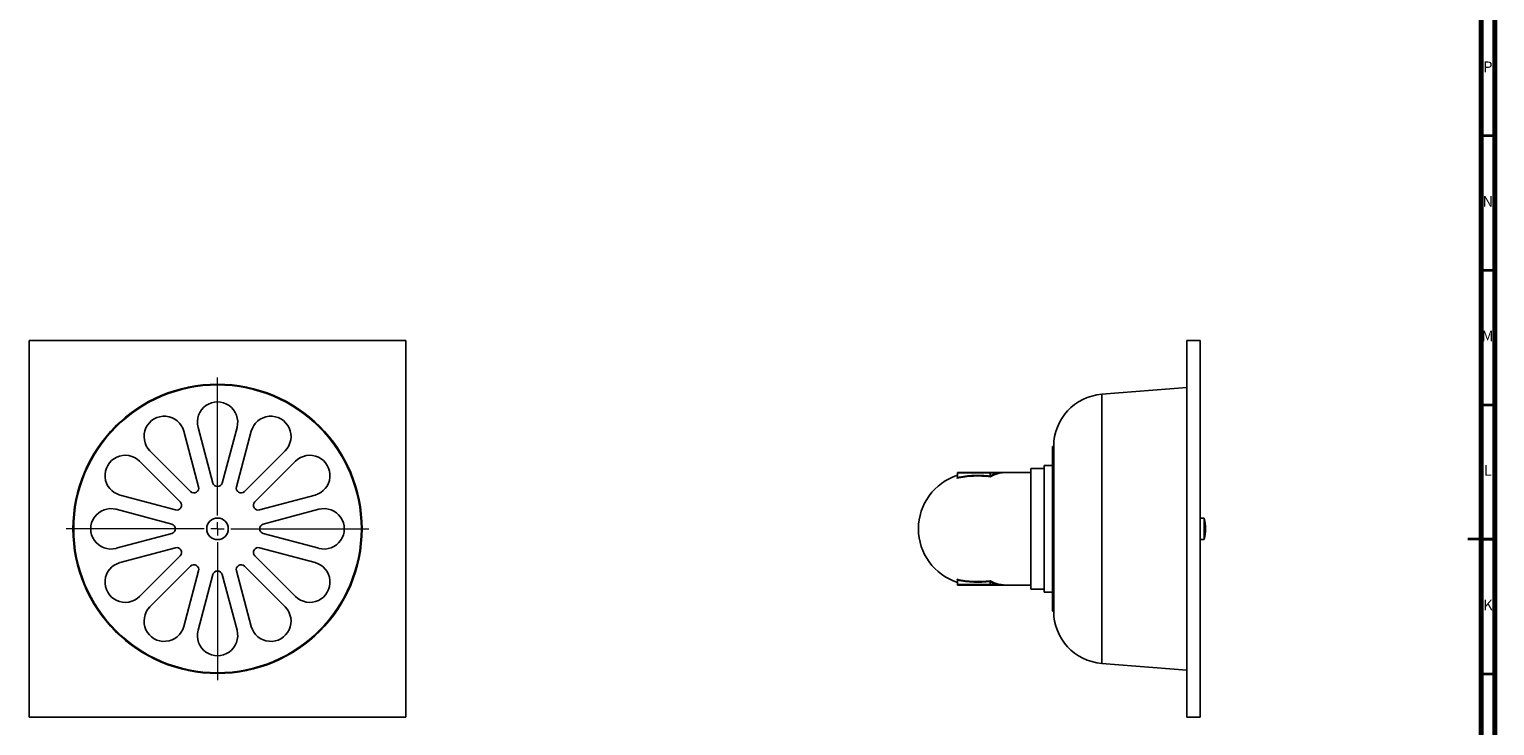
# Model space of a CAD drawing. Units: millimetres. Extents: x 5 to 995, y 5 to 995.
# Drawn here: x 450 to 995, y 431 to 690 of the extents above; entities that cross this region are included whole.
import ezdxf

# ---------------------------------------------------------------- set-up
doc = ezdxf.new("R2010")
doc.units = ezdxf.units.MM
doc.styles.add('SLDTEXTSTYLE0', font='TXT', dxfattribs={"width": 0.75})

# ---------------------------------------------------------------- blocks, each defined once
blk = doc.blocks.new('SW_CENTERMARKSYMBOL_0')
at = {"color": 0, "linetype": 'Continuous', "lineweight": 18}
for p, q in [((0, 5), (0, 56.25)), ((-5, 0), (-56.25, 0)), ((0, 0), (-2.5, 0)), ((0, 0), (0, 2.5)), ((0, 0), (2.5, 0)), ((0, 0), (0, -2.5)), ((5, 0), (56.25, 0)), ((0, -5), (0, -56.25))]:
    blk.add_line(p, q, dxfattribs=at)

msp = doc.modelspace()

# ---------------------------------------------------------------- linework, layer by layer
at = {"color": 5, "linetype": 'Continuous', "lineweight": 70}
for p, q in [((995, 995), (995, 5)), ((990, 990), (990, 10))]:
    msp.add_line(p, q, dxfattribs=at)
at = {"color": 5, "linetype": 'Continuous', "lineweight": 35}
for p, q in [((990, 650), (995, 650)), ((990, 600), (995, 600)), ((990, 550), (995, 550)), ((995, 500), (985, 500)), ((990, 500), (995, 500)), ((990, 450), (995, 450))]:
    msp.add_line(p, q, dxfattribs=at)
at = {"color": 7, "linetype": 'Continuous', "lineweight": 25}
for p, q in [((590.01, 573.88), (450.01, 573.88)), ((450.01, 573.88), (450.01, 433.88)), ((590.01, 433.88), (590.01, 573.88)), ((880.49, 573.88), (880.49, 433.88)), ((885.49, 573.88), (880.49, 573.88)), ((885.49, 573.88), (885.49, 433.88)), ((880.49, 556.38), (848.87, 553.88)), ((507.44, 540.16), (512.99, 519.47)), ((518.3, 520.9), (512.76, 541.58)), ((527.26, 541.58), (521.72, 520.9)), ((527.03, 519.47), (532.58, 540.16)), ((830.99, 534.53), (830.49, 534.53)), ((830.49, 534.53), (830.49, 473.23)), ((830.99, 534.53), (830.99, 473.23)), ((490.99, 529.01), (506.13, 513.87)), ((510.02, 517.76), (494.88, 532.9)), ((545.14, 532.9), (530, 517.76)), ((533.89, 513.87), (549.03, 529.01)), ((795.17, 522.93), (795.17, 524.63)), ((807.33, 524.63), (795.17, 524.63)), ((795.45, 524.83), (807.33, 524.83)), ((807.33, 524.83), (807.33, 524.63)), ((807.33, 524.83), (811.03, 524.83)), ((807.33, 523.49), (807.33, 524.63)), ((810.24, 524.63), (807.33, 524.63)), ((811.03, 524.83), (812.97, 524.83)), ((822.49, 524.78), (813.09, 524.78)), ((814.75, 524.83), (819.21, 524.83)), ((827.49, 526.28), (822.49, 526.28)), ((822.49, 526.28), (822.49, 481.48)), ((830.49, 527.38), (827.49, 527.38)), ((827.49, 527.38), (827.49, 480.38)), ((794.97, 522.66), (795.07, 522.73)), ((504.42, 510.91), (483.74, 516.45)), ((556.28, 516.45), (535.6, 510.91)), ((482.31, 511.14), (503, 505.6)), ((537.02, 505.6), (557.71, 511.14)), ((886.99, 507.88), (885.49, 507.88)), ((886.99, 499.88), (886.99, 507.88)), ((503, 502.17), (482.31, 496.63)), ((557.71, 496.63), (537.02, 502.17)), ((483.74, 491.32), (504.42, 496.86)), ((535.6, 496.86), (556.28, 491.32)), ((885.49, 499.88), (886.99, 499.88)), ((506.13, 493.9), (490.99, 478.75)), ((549.03, 478.75), (533.89, 493.9)), ((494.88, 474.87), (510.02, 490.01)), ((512.99, 488.29), (507.44, 467.61)), ((512.76, 466.19), (518.3, 486.87)), ((521.72, 486.87), (527.26, 466.19)), ((532.58, 467.61), (527.03, 488.29)), ((530, 490.01), (545.14, 474.87)), ((795.17, 483.13), (795.17, 484.84)), ((795.17, 483.13), (807.33, 483.13)), ((807.33, 482.93), (795.45, 482.93)), ((807.33, 483.13), (807.33, 484.28)), ((807.33, 482.93), (807.33, 483.13)), ((807.33, 483.13), (810.24, 483.13)), ((811.03, 482.93), (807.33, 482.93)), ((813.1, 482.98), (822.49, 482.98)), ((819.21, 482.93), (814.75, 482.93)), ((822.49, 481.48), (827.49, 481.48)), ((827.49, 480.38), (830.49, 480.38)), ((830.49, 473.23), (830.99, 473.23)), ((848.87, 453.88), (880.49, 451.38)), ((450.01, 433.88), (590.01, 433.88)), ((885.49, 433.88), (880.49, 433.88))]:
    msp.add_line(p, q, dxfattribs=at)
at = {"color": 8, "linetype": 'Continuous', "lineweight": 25}
msp.add_line((848.87, 553.88), (848.87, 453.88), dxfattribs=at)
at = {"color": 7, "linetype": 'Continuous', "lineweight": 25}
for radius in [53.75, 53.5, 4]:
    msp.add_circle((520.01, 503.88), radius, dxfattribs=at)
for centre, radius, start, end in [((520.01, 543.52), 7.51, 345, 195), ((850.4, 534.53), 19.41, 94.5207, 180), ((500.19, 538.21), 7.51, 15, 225), ((539.83, 538.21), 7.51, 315, 165), ((485.68, 523.7), 7.51, 45, 255), ((554.34, 523.7), 7.51, 285, 135), ((801.59, 503.88), 20.9, 107.9021, 252.0979), ((810.45, 524.64), 0.209, 181.7689, 256.2033), ((811.02, 524.69), 0.143, 16.3783, 84.4947), ((811.31, 524.8), 0.167, 203.1191, 263.5282), ((511.27, 519.02), 1.77, 225, 15), ((520.01, 521.36), 1.77, 195, 345), ((528.75, 519.02), 1.77, 165, 315), ((504.88, 512.62), 1.77, 255, 45), ((535.14, 512.62), 1.77, 135, 285), ((480.37, 503.88), 7.51, 75, 285), ((559.65, 503.88), 7.51, 255, 105), ((871.24, 503.88), 16.25, 345.75, 14.25), ((502.54, 503.88), 1.77, 285, 75), ((537.48, 503.88), 1.77, 105, 255), ((504.88, 495.15), 1.77, 315, 105), ((535.14, 495.15), 1.77, 75, 225), ((485.68, 484.06), 7.51, 105, 315), ((511.27, 488.75), 1.77, 345, 135), ((528.75, 488.75), 1.77, 45, 195), ((554.34, 484.06), 7.51, 225, 75), ((520.01, 486.41), 1.77, 15, 165), ((810.45, 483.13), 0.209, 103.7967, 178.2311), ((811.02, 483.08), 0.143, 275.5053, 343.6217), ((811.31, 482.97), 0.167, 96.4718, 156.8809), ((500.19, 469.55), 7.51, 135, 345), ((539.83, 469.55), 7.51, 195, 45), ((850.4, 473.23), 19.41, 180, 265.4793), ((520.01, 464.24), 7.51, 165, 15)]:
    msp.add_arc(centre, radius, start, end, dxfattribs=at)
at = {"color": 8, "linetype": 'Continuous', "lineweight": 25}
for centre, start, end in [((814.75, 524.71), 36.2819, 87.4671), ((814.75, 483.06), 272.5329, 323.7181)]:
    msp.add_arc(centre, 0.123, start, end, dxfattribs=at)
at = {"color": 7, "linetype": 'Continuous', "lineweight": 25}
for centre, major_axis, start_param, end_param in [((795.45, 524.63), (-0.283, 0), 4.712389, 6.283185), ((819.21, 524.63), (-0.283, 0), 3.989655, 4.712389), ((795.45, 483.13), (-0.283, 0), 0, 1.570796), ((819.21, 483.13), (0.283, 0), 4.712389, 5.435123)]:
    msp.add_ellipse(centre, major_axis=major_axis, ratio=0.707107, start_param=start_param, end_param=end_param, dxfattribs=at)
for points, knots in [([(807.37, 523.22), (806.33, 523.36), (805.3, 523.45), (803.22, 523.53), (802.19, 523.53), (800.11, 523.45), (799.08, 523.37), (797.01, 523.1), (795.99, 522.92), (794.97, 522.66)], [0, 0, 0, 0, 0.25, 0.25, 0.5, 0.5, 0.75, 0.75, 1, 1, 1, 1]), ([(795.16, 522.87), (796.17, 523.12), (797.18, 523.3), (799.2, 523.56), (800.22, 523.64), (802.25, 523.72), (803.27, 523.72), (805.31, 523.64), (806.32, 523.56), (807.34, 523.43)], [0, 0, 0, 0, 0.25, 0.25, 0.5, 0.5, 0.75, 0.75, 1, 1, 1, 1]), ([(807.34, 523.43), (807.35, 523.37), (807.35, 523.33), (807.36, 523.26), (807.37, 523.24), (807.37, 523.22)], [0, 0, 0, 0, 0.5, 0.5, 1, 1, 1, 1]), ([(813.1, 524.78), (813.02, 524.78), (812.58, 524.78), (811.98, 524.74), (811.47, 524.66), (811.29, 524.63)], [0, 0, 0, 0, 0.130656, 0.701034, 1, 1, 1, 1]), ([(795.16, 522.87), (795.15, 522.82), (795.13, 522.78), (795.05, 522.71), (795.01, 522.68), (794.97, 522.66)], [0, 0, 0, 0, 0.5, 0.5, 1, 1, 1, 1]), ([(794.97, 485.11), (795.99, 484.85), (797.01, 484.67), (799.07, 484.4), (800.11, 484.32), (802.18, 484.24), (803.22, 484.24), (805.3, 484.32), (806.33, 484.41), (807.37, 484.55)], [0, 0, 0, 0, 0.25, 0.25, 0.5, 0.5, 0.75, 0.75, 1, 1, 1, 1]), ([(795.16, 484.89), (795.15, 484.94), (795.13, 484.99), (795.05, 485.06), (795.01, 485.09), (794.97, 485.11)], [0, 0, 0, 0, 0.5, 0.5, 1, 1, 1, 1]), ([(807.34, 484.34), (806.32, 484.21), (805.31, 484.13), (803.27, 484.05), (802.25, 484.05), (800.22, 484.13), (799.2, 484.21), (797.18, 484.47), (796.17, 484.65), (795.16, 484.89)], [0, 0, 0, 0, 0.25, 0.25, 0.5, 0.5, 0.75, 0.75, 1, 1, 1, 1]), ([(807.34, 484.34), (807.35, 484.39), (807.35, 484.44), (807.36, 484.5), (807.37, 484.53), (807.37, 484.55)], [0, 0, 0, 0, 0.5, 0.5, 1, 1, 1, 1]), ([(811.16, 483.04), (810.98, 483.05), (810.79, 483.07), (810.61, 483.09), (810.49, 483.1), (810.36, 483.12), (810.24, 483.13)], [0, 0, 0, 0, 0.000793884, 0.000793884, 0.000793884, 0.00132741, 0.00132741, 0.00132741, 0.00132741]), ([(812.99, 482.93), (812.7, 482.93), (812.2, 482.93), (811.52, 482.93), (811.16, 482.93), (811.03, 482.93)], [0, 0, 0, 0, 0.456913, 0.802237, 1, 1, 1, 1]), ([(811.29, 483.14), (811.47, 483.11), (811.98, 483.03), (812.6, 482.98), (813.05, 482.99), (813.14, 482.99)], [0, 0, 0, 0, 0.2960577, 0.8602116, 1, 1, 1, 1])]:
    msp.add_open_spline(points, degree=3, knots=knots, dxfattribs=at)
for points in [[(807.33, 523.49), (808.27, 524), (809.24, 524.38), (810.24, 524.63)], [(807.34, 523.43), (807.33, 523.45), (807.33, 523.47), (807.33, 523.49)], [(810.4, 524.44), (809.36, 524.18), (808.35, 523.77), (807.37, 523.22)], [(810.24, 524.63), (810.55, 524.67), (810.85, 524.71), (811.16, 524.73)], [(811.29, 524.63), (811, 524.58), (810.71, 524.52), (810.4, 524.44)], [(795.17, 522.93), (795.17, 522.91), (795.17, 522.89), (795.16, 522.87)], [(795.16, 484.89), (795.17, 484.88), (795.17, 484.86), (795.17, 484.84)], [(807.33, 484.28), (807.33, 484.3), (807.33, 484.32), (807.34, 484.34)], [(810.24, 483.13), (809.24, 483.38), (808.27, 483.77), (807.33, 484.28)], [(807.37, 484.55), (808.35, 484), (809.36, 483.59), (810.4, 483.33)], [(810.4, 483.33), (810.71, 483.25), (811, 483.19), (811.29, 483.14)]]:
    msp.add_open_spline(points, degree=3, dxfattribs=at)
at = {"color": 8, "linetype": 'Continuous', "lineweight": 25}
for points, knots in [([(811.16, 524.73), (811.25, 524.74), (811.65, 524.77), (812.46, 524.81), (813.29, 524.82), (813.8, 524.79), (813.93, 524.78)], [0, 0, 0, 0, 0.101657, 0.449883, 0.862089, 1, 1, 1, 1]), ([(813.97, 482.98), (813.82, 482.98), (813.24, 482.95), (812.3, 482.96), (811.51, 483.01), (811.16, 483.04)], [0, 0, 0, 0, 0.157099, 0.617552, 1, 1, 1, 1])]:
    msp.add_open_spline(points, degree=3, knots=knots, dxfattribs=at)

# ---------------------------------------------------------------- block references
at = {"color": 5, "linetype": 'Continuous', "lineweight": 0}
msp.add_blockref('SW_CENTERMARKSYMBOL_0', (520.01, 503.88), dxfattribs=at)

# ---------------------------------------------------------------- texts
at = {"color": 7, "linetype": 'Continuous', "lineweight": 0, "char_height": 3.97, "attachment_point": 2, "style": 'SLDTEXTSTYLE0'}
for s, insert in [('P', (992.48, 677.56)), ('N', (992.46, 627.56)), ('M', (992.36, 577.56)), ('L', (992.45, 527.56)), ('K', (992.49, 477.56))]:
    msp.add_mtext(s, dxfattribs=dict(at, insert=insert))

doc.saveas('drawing.dxf')
